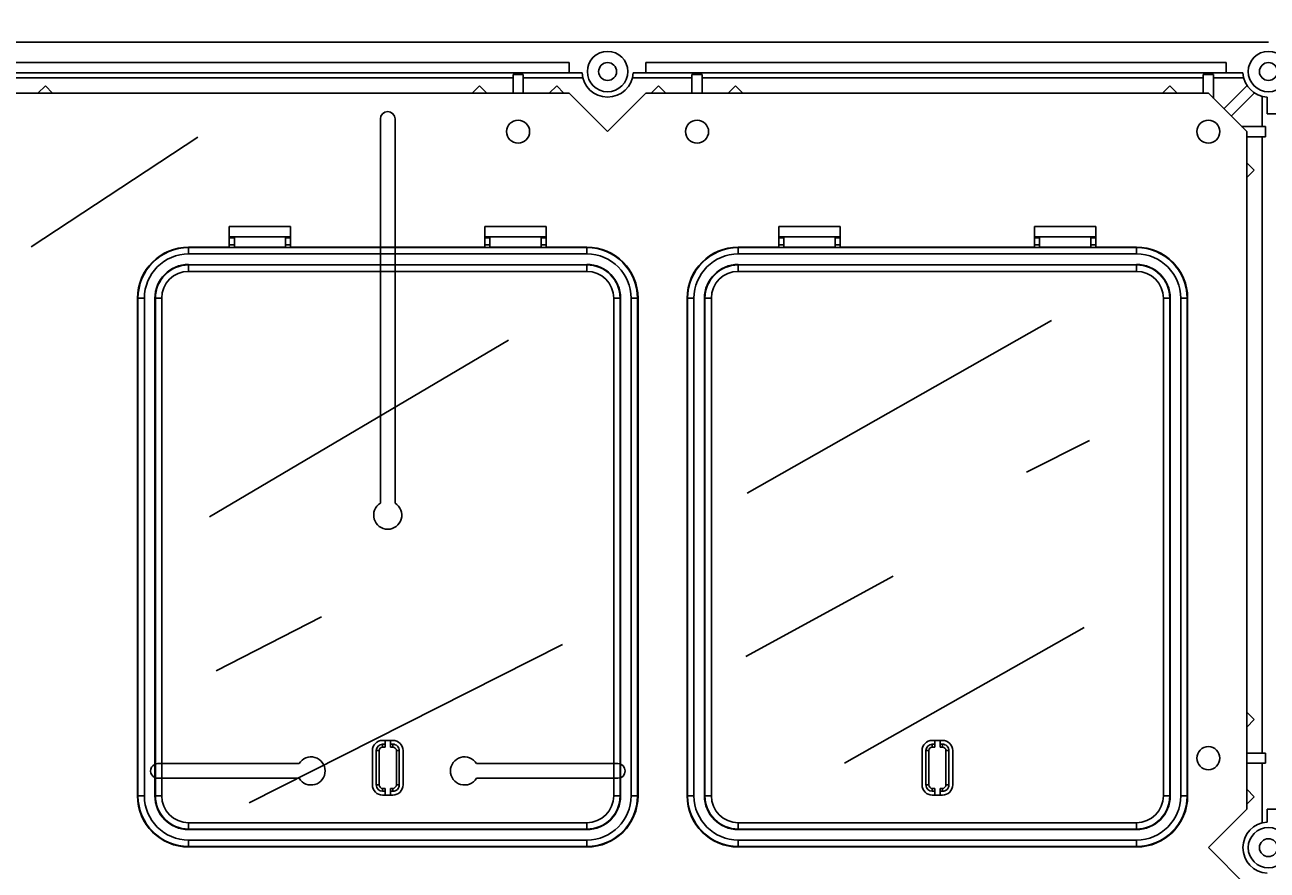
# Model space of a CAD drawing. Extents: x -1045 to 1248, y 49 to 1240.
# Drawn here: x 395 to 881, y 383 to 714 of the extents above; entities that cross this region are included whole.
import ezdxf

# ---------------------------------------------------------------- set-up
doc = ezdxf.new("R2010")
doc.units = 0
doc.header["$MEASUREMENT"] = 0
doc.layers.get('0').update_dxf_attribs({"linetype": 'CONTINUOUS'})
doc.layers.get('DEFPOINTS').update_dxf_attribs({"linetype": 'CONTINUOUS'})
doc.layers.add('COTES', color=2, linetype='CONTINUOUS')
doc.styles.add('ROMANS', font='romans')
doc.dimstyles.get("Standard").update_dxf_attribs({"dimtxt": 0.18, "dimasz": 0.18, "dimexe": 0.18, "dimexo": 0.0625, "dimgap": 0.09, "dimtad": 0, "dimtih": 1, "dimtoh": 1, "dimdec": 4, "dimzin": 0, "dimtxsty": 'STANDARD', "dimcen": 0.09, "dimazin": 3, "dimtfac": 1, "dimtdec": 4, "dimtofl": 0, "dimtmove": 0, "dimatfit": 3, "dimtolj": 1, "dimtzin": 0})

# ---------------------------------------------------------------- blocks, each defined once
blk = doc.blocks.new('*D66')
at = {"color": 0, "linetype": 'BYBLOCK', "ltscale": 50}
for p, q in [((352.86, 696.02), (352.86, 747.19)), ((355.36, 747.01), (890.36, 747.01)), ((892.86, 696.02), (892.86, 747.19))]:
    blk.add_line(p, q, dxfattribs=at)
for points in [[(355.36, 747.42), (355.36, 746.59), (352.86, 747.01)], [(890.36, 747.42), (890.36, 746.59), (892.86, 747.01)]]:
    blk.add_solid(points, dxfattribs=at)
at = {"layer": 'DEFPOINTS', "color": 0, "linetype": 'BYBLOCK', "ltscale": 50}
for p in [(892.86, 747.01), (352.86, 695.39), (892.86, 695.39)]:
    blk.add_point(p, dxfattribs=at)
at = {"color": 0, "linetype": 'BYBLOCK', "ltscale": 50, "insert": (622.86, 749.26), "char_height": 2.5, "attachment_point": 5, "style": 'ROMANS'}
blk.add_mtext('\\A1;540', dxfattribs=at)

msp = doc.modelspace()

# ---------------------------------------------------------------- linework, layer by layer
at = {"layer": 'COTES', "color": 2}
for p, q in [((364.35916, 706.89195), (881.35916, 706.89195)), ((607.85916, 698.89195), (380.85916, 698.89195)), ((607.85916, 698.89195), (607.85916, 694.89195)), ((864.85916, 698.89195), (637.85916, 698.89195)), ((637.85916, 694.89195), (637.85916, 698.89195)), ((864.85916, 694.89195), (864.85916, 698.89195)), ((380.85916, 694.89195), (612.87166, 694.89195)), ((389.85916, 692.89195), (585.85916, 692.89195)), ((585.85916, 686.89195), (585.85916, 694.29449)), ((585.85916, 694.29449), (589.85916, 694.29449)), ((589.85916, 686.89195), (589.85916, 694.29449)), ((613.1767, 692.89195), (589.85916, 692.89195)), ((613.1767, 692.89195), (589.85916, 692.89195)), ((589.85916, 692.89195), (613.1767, 692.89195)), ((607.85916, 694.89195), (612.87166, 694.89195)), ((655.85916, 692.89195), (632.54161, 692.89195)), ((655.85916, 692.89195), (632.54161, 692.89195)), ((632.54161, 692.89195), (655.85916, 692.89195)), ((632.84665, 694.89195), (637.85916, 694.89195)), ((632.84665, 694.89195), (864.85916, 694.89195)), ((659.85916, 694.29449), (655.85916, 694.29449)), ((655.85916, 686.89195), (655.85916, 694.29449)), ((659.85916, 686.89195), (659.85916, 694.29449)), ((659.85916, 692.89195), (855.85916, 692.89195)), ((855.85916, 694.29449), (855.85916, 686.89195)), ((859.85916, 694.29449), (855.85916, 694.29449)), ((859.85916, 694.29449), (859.85916, 684.89195)), ((859.85916, 692.89195), (871.6767, 692.89195)), ((871.37166, 694.89195), (864.85916, 694.89195)), ((402.95589, 689.8171), (400.03073, 686.89195)), ((405.78431, 686.98867), (402.95589, 689.8171)), ((405.78431, 686.98867), (405.68758, 686.89195)), ((572.76243, 689.8171), (569.934, 686.98867)), ((570.03073, 686.89195), (569.934, 686.98867)), ((575.68758, 686.89195), (572.76243, 689.8171)), ((600.03073, 686.89195), (602.95589, 689.8171)), ((605.78431, 686.98867), (602.95589, 689.8171)), ((605.68758, 686.89195), (605.78431, 686.98867)), ((639.934, 686.98867), (642.76243, 689.8171)), ((640.03073, 686.89195), (639.934, 686.98867)), ((645.68758, 686.89195), (642.76243, 689.8171)), ((670.03073, 686.89195), (672.95589, 689.8171)), ((672.95589, 689.8171), (675.78431, 686.98867)), ((675.68758, 686.89195), (675.78431, 686.98867)), ((839.934, 686.98867), (842.76243, 689.8171)), ((839.934, 686.98867), (840.03073, 686.89195)), ((842.76243, 689.8171), (845.68758, 686.89195)), ((872.95589, 689.8171), (863.94494, 680.80616)), ((875.78431, 686.98867), (866.77337, 677.97773)), ((872.95589, 689.8171), (873.29628, 689.47671)), ((875.44392, 687.32907), (875.78431, 686.98867)), ((878.85916, 685.70949), (878.85916, 673.89195)), ((880.85916, 678.89195), (880.85916, 685.40445)), ((884.85916, 678.89195), (880.85916, 678.89195)), ((880.2617, 673.89195), (870.85916, 673.89195)), ((880.2617, 669.89195), (880.2617, 673.89195)), ((880.2617, 669.89195), (872.85916, 669.89195)), ((878.85916, 669.89195), (878.85916, 428.89195)), ((875.78431, 656.79522), (872.85916, 659.72037)), ((875.78431, 656.79522), (872.95589, 653.96679)), ((872.95589, 653.96679), (872.85916, 654.06352)), ((872.85916, 444.72037), (872.95589, 444.8171)), ((875.78431, 441.98867), (872.95589, 444.8171)), ((872.85916, 439.06352), (875.78431, 441.98867)), ((872.85916, 428.89195), (880.2617, 428.89195)), ((880.2617, 428.89195), (880.2617, 424.89195)), ((872.85916, 424.89195), (880.2617, 424.89195)), ((878.85916, 424.89195), (878.85916, 401.5744)), ((872.85916, 414.72037), (875.78431, 411.79522)), ((872.85916, 409.06352), (872.95589, 408.96679)), ((872.95589, 408.96679), (875.78431, 411.79522)), ((880.85916, 401.87944), (880.85916, 406.89195)), ((880.85916, 406.89195), (884.85916, 406.89195))]:
    msp.add_line(p, q, dxfattribs=at)
at = {"layer": 'COTES', "color": 1, "ltscale": 50}
for p, q in [((387.85916, 686.89195), (607.85916, 686.89195)), ((607.85916, 686.89195), (622.85916, 671.89195)), ((637.85916, 686.89195), (622.85916, 671.89195)), ((637.85916, 686.89195), (857.85916, 686.89195)), ((857.85916, 686.89195), (872.85916, 671.89195)), ((872.85916, 671.89195), (872.85916, 406.89195)), ((857.85916, 391.89195), (872.85916, 406.89195)), ((857.85916, 391.89195), (872.85916, 376.89195))]:
    msp.add_line(p, q, dxfattribs=at)
at = {"layer": 'COTES', "color": 1}
for p, q in [((533.98416, 676.89195), (533.98416, 526.58069)), ((539.73416, 676.89195), (539.73416, 526.58069)), ((539.73416, 676.89195), (539.73416, 676.89195)), ((539.73416, 676.89195), (539.73416, 676.89195)), ((446.85916, 424.76695), (502.17041, 424.76695)), ((626.85916, 424.76695), (571.54791, 424.76695)), ((446.85916, 419.01695), (502.17041, 419.01695)), ((626.85916, 419.01695), (571.54791, 419.01695))]:
    msp.add_line(p, q, dxfattribs=at)
at = {"layer": 'COTES', "color": 4, "ltscale": 50}
for p, q in [((397.36149, 626.84367), (462.57286, 669.68129)), ((677.41362, 530.54819), (796.45906, 598.03428)), ((467.15153, 521.27529), (584.13558, 590.30687)), ((786.66745, 538.79077), (811.40416, 551.15463)), ((676.89827, 466.66823), (734.61727, 498.09305)), ((469.72827, 461.00145), (510.95614, 482.12306)), ((715.54939, 424.94019), (809.34277, 478.00177)), ((482.61198, 409.48535), (605.26486, 471.30468))]:
    msp.add_line(p, q, dxfattribs=at)
at = {"layer": 'COTES', "color": 4}
for p, q in [((476.85916, 634.75553), (474.85916, 634.75553)), ((474.85916, 630.78592), (474.85916, 634.75553)), ((496.85916, 634.75553), (476.85916, 634.75553)), ((498.85916, 634.75553), (496.85916, 634.75553)), ((498.85916, 630.78592), (498.85916, 634.75553)), ((576.85916, 634.75553), (574.85916, 634.75553)), ((574.85916, 630.78592), (574.85916, 634.75553)), ((596.85916, 634.75553), (576.85916, 634.75553)), ((598.85916, 634.75553), (596.85916, 634.75553)), ((598.85916, 630.78592), (598.85916, 634.75553)), ((689.85916, 630.78592), (689.85916, 634.75553)), ((691.85916, 634.75553), (689.85916, 634.75553)), ((711.85916, 634.75553), (691.85916, 634.75553)), ((713.85916, 634.75553), (711.85916, 634.75553)), ((713.85916, 630.78592), (713.85916, 634.75553)), ((789.85916, 630.78592), (789.85916, 634.75553)), ((791.85916, 634.75553), (789.85916, 634.75553)), ((811.85916, 634.75553), (791.85916, 634.75553)), ((813.85916, 634.75553), (811.85916, 634.75553)), ((813.85916, 630.78592), (813.85916, 634.75553)), ((474.85916, 630.78592), (476.85916, 630.78592)), ((474.85916, 630.36136), (474.85916, 630.78592)), ((474.85916, 630.36136), (476.85916, 630.36136)), ((474.85916, 627.6109), (474.85916, 630.36136)), ((476.85916, 627.6109), (474.85916, 627.6109)), ((474.85916, 626.55648), (474.85916, 627.6109)), ((476.85916, 630.36136), (476.85916, 630.78592)), ((476.85916, 630.75553), (496.85916, 630.75553)), ((476.85916, 627.6109), (476.85916, 630.36136)), ((476.85916, 626.55648), (476.85916, 627.6109)), ((496.85916, 630.78592), (498.85916, 630.78592)), ((496.85916, 630.36136), (496.85916, 630.78592)), ((496.85916, 630.36136), (498.85916, 630.36136)), ((496.85916, 627.6109), (496.85916, 630.36136)), ((498.85916, 627.6109), (496.85916, 627.6109)), ((496.85916, 626.55648), (496.85916, 627.6109)), ((498.85916, 630.36136), (498.85916, 630.78592)), ((498.85916, 627.6109), (498.85916, 630.36136)), ((498.85916, 626.55648), (498.85916, 627.6109)), ((574.85916, 630.78592), (576.85916, 630.78592)), ((574.85916, 630.36136), (574.85916, 630.78592)), ((574.85916, 630.36136), (576.85916, 630.36136)), ((574.85916, 627.6109), (574.85916, 630.36136)), ((576.85916, 627.6109), (574.85916, 627.6109)), ((574.85916, 626.55648), (574.85916, 627.6109)), ((576.85916, 630.36136), (576.85916, 630.78592)), ((576.85916, 630.75553), (596.85916, 630.75553)), ((576.85916, 627.6109), (576.85916, 630.36136)), ((576.85916, 626.55648), (576.85916, 627.6109)), ((596.85916, 630.36136), (596.85916, 630.78592)), ((596.85916, 630.78592), (598.85916, 630.78592)), ((596.85916, 627.6109), (596.85916, 630.36136)), ((596.85916, 630.36136), (598.85916, 630.36136)), ((596.85916, 626.55648), (596.85916, 627.6109)), ((598.85916, 627.6109), (596.85916, 627.6109)), ((598.85916, 630.36136), (598.85916, 630.78592)), ((598.85916, 627.6109), (598.85916, 630.36136)), ((598.85916, 626.55648), (598.85916, 627.6109)), ((689.85916, 630.36136), (689.85916, 630.78592)), ((689.85916, 630.78592), (691.85916, 630.78592)), ((689.85916, 627.6109), (689.85916, 630.36136)), ((689.85916, 630.36136), (691.85916, 630.36136)), ((689.85916, 626.55648), (689.85916, 627.6109)), ((691.85916, 627.6109), (689.85916, 627.6109)), ((691.85916, 630.36136), (691.85916, 630.78592)), ((691.85916, 630.75553), (711.85916, 630.75553)), ((691.85916, 627.6109), (691.85916, 630.36136)), ((691.85916, 626.55648), (691.85916, 627.6109)), ((711.85916, 630.36136), (711.85916, 630.78592)), ((711.85916, 630.78592), (713.85916, 630.78592)), ((711.85916, 627.6109), (711.85916, 630.36136)), ((711.85916, 630.36136), (713.85916, 630.36136)), ((711.85916, 626.55648), (711.85916, 627.6109)), ((713.85916, 627.6109), (711.85916, 627.6109)), ((713.85916, 630.36136), (713.85916, 630.78592)), ((713.85916, 627.6109), (713.85916, 630.36136)), ((713.85916, 626.55648), (713.85916, 627.6109)), ((789.85916, 630.36136), (789.85916, 630.78592)), ((789.85916, 630.78592), (791.85916, 630.78592)), ((789.85916, 627.6109), (789.85916, 630.36136)), ((789.85916, 630.36136), (791.85916, 630.36136)), ((789.85916, 626.55648), (789.85916, 627.6109)), ((791.85916, 627.6109), (789.85916, 627.6109)), ((791.85916, 630.36136), (791.85916, 630.78592)), ((791.85916, 630.75553), (811.85916, 630.75553)), ((791.85916, 627.6109), (791.85916, 630.36136)), ((791.85916, 626.55648), (791.85916, 627.6109)), ((811.85916, 630.78592), (813.85916, 630.78592)), ((811.85916, 630.36136), (811.85916, 630.78592)), ((811.85916, 630.36136), (813.85916, 630.36136)), ((811.85916, 627.6109), (811.85916, 630.36136)), ((813.85916, 627.6109), (811.85916, 627.6109)), ((811.85916, 626.55648), (811.85916, 627.6109)), ((813.85916, 630.36136), (813.85916, 630.78592)), ((813.85916, 627.6109), (813.85916, 630.36136)), ((813.85916, 626.55648), (813.85916, 627.6109)), ((458.95916, 626.75553), (474.85916, 626.75553)), ((458.95916, 626.75553), (458.95916, 626.55344)), ((458.95916, 626.55344), (614.75916, 626.55344)), ((458.95916, 626.55344), (458.95916, 624.05496)), ((458.95916, 624.05496), (614.75916, 624.05496)), ((476.85916, 626.55648), (474.85916, 626.55648)), ((476.85916, 626.75553), (496.85916, 626.75553)), ((498.85916, 626.55648), (496.85916, 626.55648)), ((498.85916, 626.75553), (574.85916, 626.75553)), ((576.85916, 626.55648), (574.85916, 626.55648)), ((576.85916, 626.75553), (596.85916, 626.75553)), ((598.85916, 626.55648), (596.85916, 626.55648)), ((598.85916, 626.75553), (614.75916, 626.75553)), ((614.75916, 626.55344), (614.75916, 626.75553)), ((614.75916, 624.05496), (614.75916, 626.55344)), ((673.95916, 626.75553), (689.85916, 626.75553)), ((673.95916, 626.75553), (673.95916, 626.55344)), ((673.95916, 626.55344), (829.75916, 626.55344)), ((673.95916, 626.55344), (673.95916, 624.05496)), ((673.95916, 624.05496), (829.75916, 624.05496)), ((691.85916, 626.55648), (689.85916, 626.55648)), ((691.85916, 626.75553), (711.85916, 626.75553)), ((713.85916, 626.55648), (711.85916, 626.55648)), ((713.85916, 626.75553), (789.85916, 626.75553)), ((791.85916, 626.55648), (789.85916, 626.55648)), ((791.85916, 626.75553), (811.85916, 626.75553)), ((813.85916, 626.55648), (811.85916, 626.55648)), ((813.85916, 626.75553), (829.75916, 626.75553)), ((829.75916, 626.55344), (829.75916, 626.75553)), ((829.75916, 624.05496), (829.75916, 626.55344)), ((458.95916, 619.75553), (458.95916, 619.95553)), ((614.75916, 619.75553), (458.95916, 619.75553)), ((458.95916, 619.75553), (458.95916, 617.25553)), ((458.95916, 617.25553), (614.75916, 617.25553)), ((614.75916, 619.75553), (614.75916, 619.95553)), ((614.75916, 619.75553), (614.75916, 617.25553)), ((673.95916, 619.75553), (673.95916, 619.95553)), ((829.75916, 619.75553), (673.95916, 619.75553)), ((673.95916, 619.75553), (673.95916, 617.25553)), ((673.95916, 617.25553), (829.75916, 617.25553)), ((829.75916, 619.75553), (829.75916, 619.95553)), ((829.75916, 619.75553), (829.75916, 617.25553)), ((438.95916, 412.15553), (438.95916, 606.75553)), ((438.95916, 606.75553), (439.16125, 606.75553)), ((439.16125, 412.15553), (439.16125, 606.75553)), ((439.16125, 606.75553), (441.65973, 606.75553)), ((441.65973, 412.15553), (441.65973, 606.75553)), ((445.75916, 412.15553), (445.75916, 606.75553)), ((445.95916, 606.75553), (445.75916, 606.75553)), ((445.95916, 606.75553), (445.95916, 412.15553)), ((445.95916, 606.75553), (448.45916, 606.75553)), ((448.45916, 412.15553), (448.45916, 606.75553)), ((625.25916, 606.75553), (625.25916, 412.15553)), ((627.75916, 606.75553), (625.25916, 606.75553)), ((627.75916, 412.15553), (627.75916, 606.75553)), ((627.75916, 606.75553), (627.95916, 606.75553)), ((627.95916, 606.75553), (627.95916, 412.15553)), ((632.05858, 606.75553), (632.05858, 412.15553)), ((634.55706, 606.75553), (632.05858, 606.75553)), ((634.55706, 606.75553), (634.55706, 412.15553)), ((634.75916, 606.75553), (634.55706, 606.75553)), ((634.75916, 606.75553), (634.75916, 412.15553)), ((653.95916, 412.15553), (653.95916, 606.75553)), ((653.95916, 606.75553), (654.16125, 606.75553)), ((654.16125, 412.15553), (654.16125, 606.75553)), ((654.16125, 606.75553), (656.65973, 606.75553)), ((656.65973, 412.15553), (656.65973, 606.75553)), ((660.75916, 412.15553), (660.75916, 606.75553)), ((660.95916, 606.75553), (660.75916, 606.75553)), ((660.95916, 606.75553), (663.45916, 606.75553)), ((660.95916, 606.75553), (660.95916, 412.15553)), ((663.45916, 412.15553), (663.45916, 606.75553)), ((840.25916, 606.75553), (840.25916, 412.15553)), ((842.75916, 606.75553), (840.25916, 606.75553)), ((842.75916, 412.15553), (842.75916, 606.75553)), ((842.75916, 606.75553), (842.95916, 606.75553)), ((842.95916, 606.75553), (842.95916, 412.15553)), ((847.05858, 606.75553), (847.05858, 412.15553)), ((849.55706, 606.75553), (847.05858, 606.75553)), ((849.55706, 606.75553), (849.55706, 412.15553)), ((849.75916, 606.75553), (849.55706, 606.75553)), ((849.75916, 606.75553), (849.75916, 412.15553)), ((535.80916, 433.85553), (534.85916, 433.85553)), ((535.80916, 433.85553), (535.80916, 432.35553)), ((535.80916, 433.85553), (537.90916, 433.85553)), ((538.85916, 433.85553), (537.90916, 433.85553)), ((537.90916, 432.35553), (537.90916, 433.85553)), ((750.80916, 433.85553), (749.85916, 433.85553)), ((750.80916, 433.85553), (752.90916, 433.85553)), ((750.80916, 433.85553), (750.80916, 432.35553)), ((752.90916, 432.35553), (752.90916, 433.85553)), ((753.85916, 433.85553), (752.90916, 433.85553)), ((530.85916, 429.85553), (530.85916, 416.45553)), ((532.35916, 416.45553), (532.35916, 429.85553)), ((533.49197, 429.85553), (532.35916, 429.85553)), ((533.49197, 416.45553), (533.49197, 429.85553)), ((534.85916, 432.35553), (535.80916, 432.35553)), ((534.85916, 431.22272), (534.85916, 432.35553)), ((534.85916, 431.22272), (535.80916, 431.22272)), ((535.80916, 432.35553), (535.80916, 431.22272)), ((537.90916, 432.35553), (538.85916, 432.35553)), ((537.90916, 431.22272), (537.90916, 432.35553)), ((537.90916, 431.22272), (538.85916, 431.22272)), ((538.85916, 431.22272), (538.85916, 432.35553)), ((540.22634, 429.85553), (540.22634, 416.45553)), ((540.22634, 429.85553), (541.35916, 429.85553)), ((541.35916, 429.85553), (541.35916, 416.45553)), ((542.85916, 416.45553), (542.85916, 429.85553)), ((745.85916, 429.85553), (745.85916, 416.45553)), ((747.35916, 416.45553), (747.35916, 429.85553)), ((748.49197, 429.85553), (747.35916, 429.85553)), ((748.49197, 416.45553), (748.49197, 429.85553)), ((749.85916, 432.35553), (750.80916, 432.35553)), ((749.85916, 431.22272), (749.85916, 432.35553)), ((749.85916, 431.22272), (750.80916, 431.22272)), ((750.80916, 432.35553), (750.80916, 431.22272)), ((752.90916, 431.22272), (752.90916, 432.35553)), ((752.90916, 432.35553), (753.85916, 432.35553)), ((752.90916, 431.22272), (753.85916, 431.22272)), ((753.85916, 431.22272), (753.85916, 432.35553)), ((755.22634, 429.85553), (755.22634, 416.45553)), ((755.22634, 429.85553), (756.35916, 429.85553)), ((756.35916, 429.85553), (756.35916, 416.45553)), ((757.85916, 416.45553), (757.85916, 429.85553)), ((533.49197, 416.45553), (532.35916, 416.45553)), ((534.85916, 413.95553), (534.85916, 415.08835)), ((535.80916, 415.08835), (534.85916, 415.08835)), ((535.80916, 413.95553), (534.85916, 413.95553)), ((535.80916, 415.08835), (535.80916, 413.95553)), ((535.80916, 413.95553), (535.80916, 412.45553)), ((537.90916, 413.95553), (537.90916, 415.08835)), ((538.85916, 415.08835), (537.90916, 415.08835)), ((538.85916, 413.95553), (537.90916, 413.95553)), ((537.90916, 412.45553), (537.90916, 413.95553)), ((538.85916, 415.08835), (538.85916, 413.95553)), ((540.22634, 416.45553), (541.35916, 416.45553)), ((748.49197, 416.45553), (747.35916, 416.45553)), ((750.80916, 415.08835), (749.85916, 415.08835)), ((749.85916, 413.95553), (749.85916, 415.08835)), ((750.80916, 413.95553), (749.85916, 413.95553)), ((750.80916, 415.08835), (750.80916, 413.95553)), ((750.80916, 413.95553), (750.80916, 412.45553)), ((753.85916, 415.08835), (752.90916, 415.08835)), ((752.90916, 413.95553), (752.90916, 415.08835)), ((752.90916, 412.45553), (752.90916, 413.95553)), ((753.85916, 413.95553), (752.90916, 413.95553)), ((753.85916, 415.08835), (753.85916, 413.95553)), ((755.22634, 416.45553), (756.35916, 416.45553)), ((438.95916, 412.15553), (439.16125, 412.15553)), ((439.16125, 412.15553), (441.65973, 412.15553)), ((445.95916, 412.15553), (445.75916, 412.15553)), ((445.95916, 412.15553), (448.45916, 412.15553)), ((534.85916, 412.45553), (535.80916, 412.45553)), ((537.90916, 412.45553), (535.80916, 412.45553)), ((538.85916, 412.45553), (537.90916, 412.45553)), ((627.75916, 412.15553), (625.25916, 412.15553)), ((627.75916, 412.15553), (627.95916, 412.15553)), ((634.55706, 412.15553), (632.05858, 412.15553)), ((634.75916, 412.15553), (634.55706, 412.15553)), ((653.95916, 412.15553), (654.16125, 412.15553)), ((654.16125, 412.15553), (656.65973, 412.15553)), ((660.95916, 412.15553), (660.75916, 412.15553)), ((660.95916, 412.15553), (663.45916, 412.15553)), ((749.85916, 412.45553), (750.80916, 412.45553)), ((752.90916, 412.45553), (750.80916, 412.45553)), ((753.85916, 412.45553), (752.90916, 412.45553)), ((842.75916, 412.15553), (840.25916, 412.15553)), ((842.75916, 412.15553), (842.95916, 412.15553)), ((849.55706, 412.15553), (847.05858, 412.15553)), ((849.75916, 412.15553), (849.55706, 412.15553)), ((614.75916, 401.65553), (458.95916, 401.65553)), ((458.95916, 399.15553), (458.95916, 401.65553)), ((458.95916, 399.15553), (614.75916, 399.15553)), ((458.95916, 399.15553), (458.95916, 398.95553)), ((614.75916, 398.95553), (458.95916, 398.95553)), ((614.75916, 401.65553), (614.75916, 399.15553)), ((614.75916, 398.95553), (614.75916, 399.15553)), ((829.75916, 401.65553), (673.95916, 401.65553)), ((673.95916, 399.15553), (673.95916, 401.65553)), ((673.95916, 399.15553), (829.75916, 399.15553)), ((673.95916, 399.15553), (673.95916, 398.95553)), ((829.75916, 398.95553), (673.95916, 398.95553)), ((829.75916, 401.65553), (829.75916, 399.15553)), ((829.75916, 398.95553), (829.75916, 399.15553)), ((614.75916, 394.85611), (458.95916, 394.85611)), ((458.95916, 392.35763), (458.95916, 394.85611)), ((614.75916, 392.35763), (614.75916, 394.85611)), ((829.75916, 394.85611), (673.95916, 394.85611)), ((673.95916, 392.35763), (673.95916, 394.85611)), ((829.75916, 392.35763), (829.75916, 394.85611)), ((614.75916, 392.35763), (458.95916, 392.35763)), ((458.95916, 392.15553), (458.95916, 392.35763)), ((614.75916, 392.15553), (458.95916, 392.15553)), ((614.75916, 392.15553), (614.75916, 392.35763)), ((829.75916, 392.35763), (673.95916, 392.35763)), ((673.95916, 392.15553), (673.95916, 392.35763)), ((829.75916, 392.15553), (673.95916, 392.15553)), ((829.75916, 392.15553), (829.75916, 392.35763))]:
    msp.add_line(p, q, dxfattribs=at)
at = {"layer": 'COTES', "color": 4, "flags": 128}
for points in [[(538.85916, 432.35553), (539.34688, 432.3075), (539.81586, 432.16523), (540.24808, 431.93421), (540.62692, 431.6233), (540.93783, 431.24446), (541.16886, 430.81224), (541.31112, 430.34326), (541.35916, 429.85553)], [(753.85916, 432.35553), (754.34688, 432.3075), (754.81586, 432.16523), (755.24808, 431.93421), (755.62692, 431.6233), (755.93783, 431.24446), (756.16886, 430.81224), (756.31112, 430.34326), (756.35916, 429.85553)], [(541.35916, 416.45553), (541.31112, 415.96781), (541.16886, 415.49882), (540.93783, 415.06661), (540.62692, 414.68777), (540.24808, 414.37686), (539.81586, 414.14583), (539.34688, 414.00357), (538.85916, 413.95553)], [(756.35916, 416.45553), (756.31112, 415.96781), (756.16886, 415.49882), (755.93783, 415.06661), (755.62692, 414.68777), (755.24808, 414.37686), (754.81586, 414.14583), (754.34688, 414.00357), (753.85916, 413.95553)]]:
    msp.add_lwpolyline(points, dxfattribs=at)
at = {"layer": 'COTES', "color": 2}
for centre, radius in [((622.85916, 695.39195), 7.90049), ((881.35916, 695.39195), 7.90049), ((622.85916, 695.39195), 3.5), ((881.35916, 695.39195), 3.5), ((587.85916, 671.89195), 4.5), ((657.85916, 671.89195), 4.5), ((857.85916, 671.89195), 4.5), ((857.85916, 426.89195), 4.5), ((881.35916, 391.89195), 7.90049), ((881.35916, 391.89195), 3.5)]:
    msp.add_circle(centre, radius, dxfattribs=at)
for centre, start, end in [((622.85916, 695.39195), 182.865984, 357.134016), ((881.35916, 695.39195), 182.865984, 267.134016), ((881.35916, 391.89195), 92.865984, 267.134016)]:
    msp.add_arc(centre, 10, start, end, dxfattribs=at)
at = {"layer": 'COTES', "color": 1}
for centre, radius, start, end in [((536.85916, 676.89195), 2.875, 0, 180), ((536.85916, 521.89195), 5.5, 121.51537, 58.48463), ((446.97889, 421.88695), 2.88248, 87.6193966, 275.3329644), ((506.85916, 421.89195), 5.5, 211.51537, 148.48463), ((566.85916, 421.89195), 5.5, 31.51537, 328.48463), ((626.85916, 421.89195), 2.875, 270, 90)]:
    msp.add_arc(centre, radius, start, end, dxfattribs=at)
at = {"layer": 'COTES', "color": 4}
for centre, radius, start, end in [((458.95916, 606.75553), 20, 90, 180), ((458.95916, 606.75553), 19.7979, 90, 180), ((458.95916, 606.75553), 17.29943, 90, 180), ((614.75916, 606.75553), 20, 0, 90), ((614.75916, 606.75553), 19.7979, 360, 90), ((614.75916, 606.75553), 17.29943, 360, 90), ((673.95916, 606.75553), 20, 90, 180), ((673.95916, 606.75553), 19.7979, 90, 180), ((673.95916, 606.75553), 17.29943, 90, 180), ((829.75916, 606.75553), 20, 0, 90), ((829.75916, 606.75553), 19.7979, 360, 90), ((829.75916, 606.75553), 17.29943, 360, 90), ((458.95916, 606.75553), 13.2, 90, 180), ((458.95916, 606.75553), 13, 90, 180), ((458.95916, 606.75553), 10.5, 90, 180), ((614.75916, 606.75553), 13.2, 0, 90), ((614.75916, 606.75553), 13, 360, 90), ((614.75916, 606.75553), 10.5, 0, 90), ((673.95916, 606.75553), 13.2, 90, 180), ((673.95916, 606.75553), 13, 90, 180), ((673.95916, 606.75553), 10.5, 90, 180), ((829.75916, 606.75553), 13.2, 0, 90), ((829.75916, 606.75553), 13, 360, 90), ((829.75916, 606.75553), 10.5, 0, 90), ((534.85916, 429.85553), 4, 90, 180), ((538.85916, 429.85553), 4, 0, 90), ((749.85916, 429.85553), 4, 90, 180), ((753.85916, 429.85553), 4, 0, 90), ((534.85916, 429.85553), 2.5, 90, 180), ((534.85916, 429.85553), 1.36719, 90, 180), ((538.85916, 429.85553), 1.36719, 0, 90), ((749.85916, 429.85553), 2.5, 90, 180), ((749.85916, 429.85553), 1.36719, 90, 180), ((753.85916, 429.85553), 1.36719, 0, 90), ((534.85916, 416.45553), 4, 180, 270), ((534.85916, 416.45553), 2.5, 180, 270), ((534.85916, 416.45553), 1.36719, 180, 270), ((538.85916, 416.45553), 1.36719, 270, 0), ((538.85916, 416.45553), 4, 270, 0), ((749.85916, 416.45553), 4, 180, 270), ((749.85916, 416.45553), 2.5, 180, 270), ((749.85916, 416.45553), 1.36719, 180, 270), ((753.85916, 416.45553), 4, 270, 0), ((753.85916, 416.45553), 1.36719, 270, 0), ((458.95916, 412.15553), 20, 180, 270), ((458.95916, 412.15553), 19.7979, 180, 270), ((458.95916, 412.15553), 17.29943, 180, 270), ((458.95916, 412.15553), 13.2, 180, 270), ((458.95916, 412.15553), 13, 180, 270), ((458.95916, 412.15553), 10.5, 180, 270), ((614.75916, 412.15553), 10.5, 270, 0), ((614.75916, 412.15553), 13, 270, 0), ((614.75916, 412.15553), 13.2, 270, 0), ((614.75916, 412.15553), 17.29943, 270, 0), ((614.75916, 412.15553), 19.7979, 270, 360), ((614.75916, 412.15553), 20, 270, 0), ((673.95916, 412.15553), 20, 180, 270), ((673.95916, 412.15553), 19.7979, 180, 270), ((673.95916, 412.15553), 17.29943, 180, 270), ((673.95916, 412.15553), 13.2, 180, 270), ((673.95916, 412.15553), 13, 180, 270), ((673.95916, 412.15553), 10.5, 180, 270), ((829.75916, 412.15553), 20, 270, 0), ((829.75916, 412.15553), 19.7979, 270, 360), ((829.75916, 412.15553), 17.29943, 270, 0), ((829.75916, 412.15553), 13.2, 270, 0), ((829.75916, 412.15553), 13, 270, 0), ((829.75916, 412.15553), 10.5, 270, 0)]:
    msp.add_arc(centre, radius, start, end, dxfattribs=at)

# ---------------------------------------------------------------- dimensions: what is measured, and where the dimension line sits
at = {"layer": 'COTES', "ltscale": 50}
dim = msp.add_linear_dim(base=(892.85916, 747.00719), p1=(352.85916, 695.39195), p2=(892.85916, 695.39195), text='540', dimstyle='STANDARD', override={"dimtxt": 2.5, "dimasz": 2.5, "dimexo": 0.625, "dimgap": 1, "dimtad": 1, "dimtih": 0, "dimtoh": 0, "dimtxsty": 'ROMANS', "dimcen": 2.5}, dxfattribs=at)
dim.commit()
dim.dimension.update_dxf_attribs({"geometry": '*D66', "text_midpoint": (622.85916, 749.25719)})

doc.saveas('drawing.dxf')
